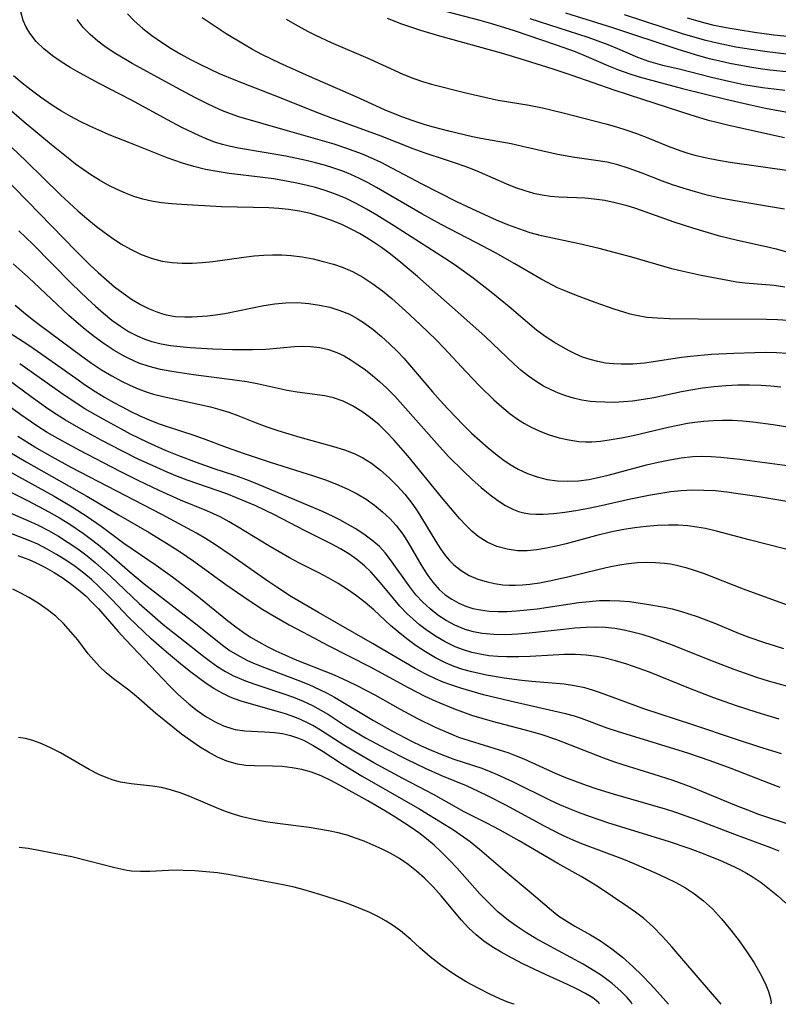
# Model space of a CAD drawing. Extents: x 1589302 to 1597504, y 2805615 to 2813817.
# Drawn here: x 1591990 to 1592113, y 2805615 to 2805775 of the extents above; entities that cross this region are included whole.
import ezdxf

# ---------------------------------------------------------------- set-up
doc = ezdxf.new("R2010")
doc.units = 0

msp = doc.modelspace()

# ---------------------------------------------------------------- linework, layer by layer
at = {"layer": 'WIL_023_Contours', "color": 0}
for points in [[(1592070.47, 2805615, 68), (1592070.47, 2805615, 68)], [(1592084.34, 2805615, 70), (1592084.34, 2805615, 70)], [(1592089.63, 2805615, 72), (1592089.63, 2805615, 72)], [(1592095.47, 2805615, 74), (1592095.47, 2805615, 74)], [(1592104.05, 2805615, 76), (1592104.05, 2805615, 76)], [(1592112.04, 2805615, 78), (1592112.04, 2805615, 78)]]:
    msp.add_polyline3d(points, dxfattribs=at)
at = {"layer": 'WIL_032_Contours', "color": 0}
for points in [[(1592114.91, 2805725.83, 110), (1592113.14, 2805725.95, 110), (1592111.35, 2805726, 110), (1592100.31, 2805726.05, 110), (1592095.6, 2805726.13, 110), (1592093.69, 2805726.2, 110), (1592091.99, 2805726.35, 110), (1592090.33, 2805726.63, 110), (1592089.3, 2805726.89, 110), (1592088.27, 2805727.19, 110), (1592086.71, 2805727.7, 110), (1592083.63, 2805728.77, 110), (1592080.61, 2805729.87, 110), (1592079.11, 2805730.47, 110), (1592077.53, 2805731.16, 110), (1592075.99, 2805731.92, 110), (1592074.87, 2805732.53, 110), (1592070.6, 2805735.05, 110), (1592067.47, 2805736.8, 110), (1592064.29, 2805738.49, 110), (1592058.67, 2805741.42, 110), (1592055.55, 2805743.11, 110), (1592048.18, 2805747.42, 110), (1592046.82, 2805748.16, 110), (1592045.44, 2805748.86, 110), (1592044.04, 2805749.5, 110), (1592042.72, 2805750.03, 110), (1592041.27, 2805750.54, 110), (1592039.79, 2805751, 110), (1592038.29, 2805751.4, 110), (1592036.78, 2805751.77, 110), (1592033.49, 2805752.45, 110), (1592025.83, 2805753.75, 110), (1592024.54, 2805754.02, 110), (1592023.24, 2805754.36, 110), (1592021.95, 2805754.77, 110), (1592020.73, 2805755.23, 110), (1592019.52, 2805755.75, 110), (1592016.66, 2805757.15, 110), (1592015.01, 2805758.01, 110), (1592008.4, 2805761.6, 110), (1592003.24, 2805764.27, 110), (1592000.09, 2805765.96, 110), (1591998.56, 2805766.84, 110), (1591997.09, 2805767.77, 110), (1591995.68, 2805768.75, 110), (1591994.29, 2805769.87, 110), (1591993.05, 2805771.08, 110), (1591992.01, 2805772.4, 110), (1591991.41, 2805773.41, 110), (1591990.96, 2805774.47, 110), (1591990.59, 2805775.85, 110)], [(1592007.83, 2805775.54, 114), (1592008.92, 2805774.43, 114), (1592010.32, 2805773.19, 114), (1592011.8, 2805772.04, 114), (1592013.34, 2805770.95, 114), (1592014.93, 2805769.94, 114), (1592016.49, 2805769.03, 114), (1592018.07, 2805768.17, 114), (1592019.67, 2805767.35, 114), (1592022.72, 2805765.89, 114), (1592025.34, 2805764.78, 114), (1592031.74, 2805762.32, 114), (1592038.88, 2805759.44, 114), (1592040.72, 2805758.73, 114), (1592048.88, 2805755.78, 114), (1592054.08, 2805753.7, 114), (1592055.85, 2805753.05, 114), (1592059.47, 2805751.9, 114), (1592061.28, 2805751.29, 114), (1592063.07, 2805750.63, 114), (1592064.84, 2805749.92, 114), (1592069.26, 2805748, 114), (1592070.73, 2805747.41, 114), (1592072.22, 2805746.89, 114), (1592073.62, 2805746.49, 114), (1592075.04, 2805746.19, 114), (1592076.37, 2805746.02, 114), (1592077.72, 2805745.91, 114), (1592081.98, 2805745.7, 114), (1592083.44, 2805745.57, 114), (1592085.16, 2805745.32, 114), (1592086.87, 2805744.97, 114), (1592088.57, 2805744.52, 114), (1592090.14, 2805744.03, 114), (1592096.34, 2805741.85, 114), (1592099.36, 2805740.88, 114), (1592103.55, 2805739.64, 114), (1592105.11, 2805739.22, 114), (1592106.66, 2805738.84, 114), (1592111.33, 2805737.86, 114), (1592112.96, 2805737.47, 114), (1592119.94, 2805735.48, 114)], [(1592057.27, 2805776.52, 122), (1592064.95, 2805774.51, 122), (1592066.83, 2805773.98, 122), (1592070.47, 2805772.84, 122), (1592077.29, 2805770.53, 122), (1592080.36, 2805769.43, 122), (1592082.17, 2805768.7, 122), (1592085.75, 2805767.13, 122), (1592087.4, 2805766.46, 122), (1592089.08, 2805765.85, 122), (1592090.76, 2805765.34, 122), (1592097.75, 2805763.47, 122), (1592101.25, 2805762.58, 122), (1592104.81, 2805761.71, 122), (1592108.32, 2805760.89, 122), (1592111.2, 2805760.27, 122), (1592115.03, 2805759.54, 122)], [(1592115.09, 2805766.11, 126), (1592111.92, 2805766.42, 126), (1592110.34, 2805766.63, 126), (1592108.7, 2805766.89, 126), (1592105.43, 2805767.5, 126), (1592103.81, 2805767.86, 126), (1592102.12, 2805768.28, 126), (1592100.43, 2805768.75, 126), (1592097.08, 2805769.78, 126), (1592086.48, 2805773.28, 126), (1592078.85, 2805775.67, 126)], [(1592114.61, 2805769.03, 128), (1592111.46, 2805769.38, 128), (1592108.9, 2805769.74, 128), (1592106.39, 2805770.16, 128), (1592103.36, 2805770.77, 128), (1592101.55, 2805771.22, 128), (1592097.94, 2805772.27, 128), (1592094.77, 2805773.28, 128), (1592088.39, 2805775.41, 128)], [(1592114.36, 2805731.25, 112), (1592112.6, 2805731.5, 112), (1592107.91, 2805731.9, 112), (1592106.53, 2805732.07, 112), (1592105.09, 2805732.3, 112), (1592100.78, 2805733.14, 112), (1592097.89, 2805733.76, 112), (1592096.04, 2805734.23, 112), (1592089.57, 2805736.1, 112), (1592084.28, 2805737.5, 112), (1592081.04, 2805738.27, 112), (1592074.93, 2805739.56, 112), (1592073.09, 2805740.07, 112), (1592071.26, 2805740.68, 112), (1592069.45, 2805741.37, 112), (1592067.64, 2805742.12, 112), (1592064.42, 2805743.55, 112), (1592061.23, 2805745.07, 112), (1592055.46, 2805747.99, 112), (1592048.94, 2805751.43, 112), (1592047.27, 2805752.22, 112), (1592045.94, 2805752.79, 112), (1592044.58, 2805753.31, 112), (1592043.21, 2805753.79, 112), (1592041.34, 2805754.4, 112), (1592033.76, 2805756.56, 112), (1592025.91, 2805758.86, 112), (1592024.51, 2805759.33, 112), (1592023.22, 2805759.84, 112), (1592021.94, 2805760.41, 112), (1592020.68, 2805761.01, 112), (1592018.76, 2805761.98, 112), (1592015.85, 2805763.53, 112), (1592008.61, 2805767.51, 112), (1592005.81, 2805769.17, 112), (1592004.39, 2805770.11, 112), (1592003.05, 2805771.11, 112), (1592001.79, 2805772.18, 112), (1592000.66, 2805773.35, 112), (1591999.69, 2805774.61, 112)], [(1592114.3, 2805743.86, 116), (1592111.36, 2805744.39, 116), (1592107.86, 2805744.97, 116), (1592105.07, 2805745.46, 116), (1592103.67, 2805745.74, 116), (1592101.77, 2805746.17, 116), (1592099.88, 2805746.67, 116), (1592098.01, 2805747.22, 116), (1592096.16, 2805747.83, 116), (1592094.51, 2805748.44, 116), (1592091.25, 2805749.71, 116), (1592088.96, 2805750.55, 116), (1592087.28, 2805751.07, 116), (1592085.58, 2805751.49, 116), (1592083.71, 2805751.8, 116), (1592079.93, 2805752.31, 116), (1592077.27, 2805752.8, 116), (1592071.84, 2805754.07, 116), (1592070.02, 2805754.46, 116), (1592065.1, 2805755.33, 116), (1592063.72, 2805755.61, 116), (1592059.89, 2805756.53, 116), (1592057.45, 2805757.16, 116), (1592056.09, 2805757.54, 116), (1592053.95, 2805758.25, 116), (1592052.45, 2805758.8, 116), (1592050.96, 2805759.38, 116), (1592049.47, 2805759.99, 116), (1592044.88, 2805762.1, 116), (1592037.32, 2805765.41, 116), (1592032.54, 2805767.56, 116), (1592031.07, 2805768.26, 116), (1592029.62, 2805768.98, 116), (1592028.12, 2805769.78, 116), (1592026.64, 2805770.63, 116), (1592023.85, 2805772.33, 116), (1592021.24, 2805774.02, 116), (1592019.95, 2805774.9, 116)], [(1592033.57, 2805774.7, 118), (1592034.96, 2805773.89, 118), (1592037.02, 2805772.75, 118), (1592038.28, 2805772.11, 118), (1592040.83, 2805770.91, 118), (1592047.15, 2805768.21, 118), (1592052.44, 2805765.77, 118), (1592054.23, 2805765.05, 118), (1592055.66, 2805764.57, 118), (1592057.11, 2805764.14, 118), (1592062.47, 2805762.78, 118), (1592066.46, 2805761.86, 118), (1592067.89, 2805761.58, 118), (1592072.91, 2805760.74, 118), (1592075.07, 2805760.29, 118), (1592078.43, 2805759.49, 118), (1592085.35, 2805757.74, 118), (1592087.07, 2805757.24, 118), (1592088.77, 2805756.68, 118), (1592090.47, 2805756.08, 118), (1592092.14, 2805755.44, 118), (1592095.45, 2805754.1, 118), (1592097.49, 2805753.35, 118), (1592098.63, 2805752.99, 118), (1592099.78, 2805752.66, 118), (1592101.66, 2805752.21, 118), (1592103.57, 2805751.83, 118), (1592105.49, 2805751.5, 118), (1592115.78, 2805750.02, 118)], [(1592049.94, 2805774.84, 120), (1592052.24, 2805773.94, 120), (1592055.3, 2805772.91, 120), (1592058.37, 2805772, 120), (1592068.37, 2805769.25, 120), (1592072.13, 2805768.11, 120), (1592076.73, 2805766.65, 120), (1592079.82, 2805765.62, 120), (1592086.63, 2805763.21, 120), (1592091.3, 2805761.74, 120), (1592099.09, 2805759.2, 120), (1592101.78, 2805758.38, 120), (1592103.52, 2805757.92, 120), (1592105.28, 2805757.5, 120), (1592114.27, 2805755.49, 120)], [(1592073.02, 2805774.8, 124), (1592082.44, 2805771.74, 124), (1592085.68, 2805770.56, 124), (1592087.22, 2805769.95, 124), (1592090.5, 2805768.53, 124), (1592092.26, 2805767.89, 124), (1592093.4, 2805767.55, 124), (1592094.53, 2805767.25, 124), (1592097.22, 2805766.62, 124), (1592102.47, 2805765.27, 124), (1592105.26, 2805764.62, 124), (1592107.72, 2805764.12, 124), (1592110.75, 2805763.61, 124), (1592112.54, 2805763.38, 124), (1592114.33, 2805763.2, 124)], [(1592115.81, 2805771.75, 130), (1592112.57, 2805772.11, 130), (1592109.41, 2805772.53, 130), (1592106.8, 2805772.93, 130), (1592104.85, 2805773.28, 130), (1592102.91, 2805773.68, 130), (1592101.46, 2805774.03, 130), (1592098.57, 2805774.84, 130)], [(1592114.76, 2805720.49, 108), (1592112.97, 2805720.6, 108), (1592111.17, 2805720.63, 108), (1592109.47, 2805720.62, 108), (1592106.08, 2805720.51, 108), (1592102.48, 2805720.32, 108), (1592099.08, 2805720.03, 108), (1592097.59, 2805719.85, 108), (1592093.09, 2805719.14, 108), (1592091.59, 2805718.94, 108), (1592089.71, 2805718.78, 108), (1592087.84, 2805718.75, 108), (1592086.57, 2805718.81, 108), (1592085.31, 2805718.95, 108), (1592084.07, 2805719.18, 108), (1592082.82, 2805719.5, 108), (1592081.59, 2805719.91, 108), (1592080.4, 2805720.41, 108), (1592079.4, 2805720.9, 108), (1592078.42, 2805721.44, 108), (1592077.02, 2805722.25, 108), (1592075.65, 2805723.14, 108), (1592074.12, 2805724.27, 108), (1592072.63, 2805725.49, 108), (1592069.67, 2805728.03, 108), (1592066.79, 2805730.41, 108), (1592063.83, 2805732.71, 108), (1592062.31, 2805733.82, 108), (1592060.78, 2805734.89, 108), (1592059.19, 2805735.94, 108), (1592051.13, 2805741.13, 108), (1592048.25, 2805742.92, 108), (1592046.57, 2805743.9, 108), (1592044.87, 2805744.82, 108), (1592043.14, 2805745.66, 108), (1592041.41, 2805746.38, 108), (1592039.88, 2805746.91, 108), (1592038.32, 2805747.38, 108), (1592036.75, 2805747.78, 108), (1592035.02, 2805748.16, 108), (1592033.28, 2805748.5, 108), (1592031.53, 2805748.79, 108), (1592029.77, 2805749.03, 108), (1592024.32, 2805749.67, 108), (1592022.4, 2805749.97, 108), (1592020.49, 2805750.34, 108), (1592018.6, 2805750.8, 108), (1592016.74, 2805751.34, 108), (1592014.27, 2805752.22, 108), (1592008.31, 2805754.56, 108), (1592004.88, 2805755.94, 108), (1592003.18, 2805756.67, 108), (1592001.73, 2805757.34, 108), (1592000.18, 2805758.1, 108), (1591998.67, 2805758.92, 108), (1591997.17, 2805759.79, 108), (1591995.71, 2805760.71, 108), (1591993.76, 2805762.05, 108), (1591992.25, 2805763.16, 108), (1591990.79, 2805764.32, 108), (1591989.38, 2805765.51, 108)], [(1591983.01, 2805759.65, 104), (1591991.41, 2805751.65, 104), (1591996.98, 2805746.23, 104), (1591999.8, 2805743.6, 104), (1592001.25, 2805742.35, 104), (1592002.83, 2805741.07, 104), (1592004.05, 2805740.15, 104), (1592005.28, 2805739.27, 104), (1592006.79, 2805738.28, 104), (1592008.34, 2805737.38, 104), (1592009.93, 2805736.6, 104), (1592011.67, 2805735.95, 104), (1592013.45, 2805735.48, 104), (1592015.06, 2805735.23, 104), (1592016.69, 2805735.13, 104), (1592018.34, 2805735.13, 104), (1592020.01, 2805735.23, 104), (1592021.67, 2805735.41, 104), (1592026.68, 2805736.12, 104), (1592028.35, 2805736.31, 104), (1592029.86, 2805736.43, 104), (1592031.36, 2805736.48, 104), (1592032.86, 2805736.46, 104), (1592034.35, 2805736.37, 104), (1592036.15, 2805736.14, 104), (1592037.92, 2805735.81, 104), (1592039.57, 2805735.43, 104), (1592041.2, 2805734.98, 104), (1592042.79, 2805734.44, 104), (1592044.32, 2805733.78, 104), (1592045.99, 2805732.86, 104), (1592047.59, 2805731.8, 104), (1592049.14, 2805730.63, 104), (1592050.65, 2805729.39, 104), (1592052.88, 2805727.42, 104), (1592055.29, 2805725.18, 104), (1592057.86, 2805722.68, 104), (1592059.12, 2805721.41, 104), (1592062.69, 2805717.54, 104), (1592064.9, 2805715.23, 104), (1592067.19, 2805713, 104), (1592068.48, 2805711.83, 104), (1592069.82, 2805710.73, 104), (1592071.2, 2805709.73, 104), (1592072.15, 2805709.15, 104), (1592073.12, 2805708.61, 104), (1592074.63, 2805707.91, 104), (1592076.18, 2805707.32, 104), (1592077.76, 2805706.84, 104), (1592079.36, 2805706.48, 104), (1592080.97, 2805706.24, 104), (1592082.03, 2805706.17, 104), (1592083.08, 2805706.17, 104), (1592084.49, 2805706.28, 104), (1592085.91, 2805706.48, 104), (1592087.87, 2805706.81, 104), (1592089.75, 2805707.2, 104), (1592095.46, 2805708.54, 104), (1592098.56, 2805709.18, 104), (1592099.74, 2805709.37, 104), (1592101.24, 2805709.54, 104), (1592102.74, 2805709.65, 104), (1592104.24, 2805709.69, 104), (1592105.88, 2805709.66, 104), (1592107.53, 2805709.56, 104), (1592109.17, 2805709.41, 104), (1592112.43, 2805709, 104), (1592115.47, 2805708.52, 104)], [(1592113.67, 2805715.04, 106), (1592112.1, 2805715.21, 106), (1592110.52, 2805715.32, 106), (1592108.63, 2805715.37, 106), (1592106.72, 2805715.34, 106), (1592104.81, 2805715.24, 106), (1592102.91, 2805715.08, 106), (1592101, 2805714.85, 106), (1592099.11, 2805714.56, 106), (1592097.61, 2805714.27, 106), (1592093.14, 2805713.33, 106), (1592091.42, 2805713.02, 106), (1592089.69, 2805712.77, 106), (1592088.18, 2805712.64, 106), (1592086.68, 2805712.57, 106), (1592085.18, 2805712.58, 106), (1592083.71, 2805712.65, 106), (1592082.84, 2805712.73, 106), (1592081.48, 2805712.94, 106), (1592080.13, 2805713.24, 106), (1592078.89, 2805713.61, 106), (1592077.67, 2805714.06, 106), (1592076.48, 2805714.58, 106), (1592075.26, 2805715.21, 106), (1592074.07, 2805715.93, 106), (1592072.84, 2805716.81, 106), (1592071.65, 2805717.76, 106), (1592070.49, 2805718.78, 106), (1592065.78, 2805723.22, 106), (1592062.34, 2805726.33, 106), (1592054.81, 2805732.96, 106), (1592051.79, 2805735.52, 106), (1592050.23, 2805736.73, 106), (1592048.98, 2805737.65, 106), (1592047.71, 2805738.52, 106), (1592046.52, 2805739.28, 106), (1592045.42, 2805739.93, 106), (1592044.31, 2805740.54, 106), (1592042.66, 2805741.35, 106), (1592040.97, 2805742.06, 106), (1592039.24, 2805742.67, 106), (1592037.5, 2805743.16, 106), (1592035.72, 2805743.54, 106), (1592033.93, 2805743.82, 106), (1592032.35, 2805743.99, 106), (1592030.76, 2805744.09, 106), (1592023.07, 2805744.29, 106), (1592016.57, 2805744.62, 106), (1592014.95, 2805744.75, 106), (1592013.34, 2805744.93, 106), (1592011.75, 2805745.2, 106), (1592010.31, 2805745.53, 106), (1592008.89, 2805745.96, 106), (1592007.5, 2805746.47, 106), (1592006.15, 2805747.05, 106), (1592004.7, 2805747.79, 106), (1592003.29, 2805748.59, 106), (1592001.91, 2805749.46, 106), (1592000.68, 2805750.29, 106), (1591999.43, 2805751.19, 106), (1591998.21, 2805752.14, 106), (1591995.52, 2805754.32, 106), (1591991.11, 2805758, 106), (1591988.22, 2805760.5, 106)], [(1591987.09, 2805749.78, 102), (1591991.64, 2805745.18, 102), (1591999.48, 2805737.12, 102), (1592001.81, 2805734.82, 102), (1592003.1, 2805733.6, 102), (1592004.42, 2805732.43, 102), (1592005.76, 2805731.3, 102), (1592007.13, 2805730.26, 102), (1592008.52, 2805729.31, 102), (1592009.95, 2805728.45, 102), (1592011.27, 2805727.79, 102), (1592012.6, 2805727.23, 102), (1592013.53, 2805726.92, 102), (1592014.12, 2805726.76, 102), (1592015.62, 2805726.5, 102), (1592017.15, 2805726.41, 102), (1592018.3, 2805726.44, 102), (1592020.83, 2805726.61, 102), (1592022.12, 2805726.76, 102), (1592023.62, 2805727, 102), (1592029.94, 2805728.26, 102), (1592031.73, 2805728.55, 102), (1592033.52, 2805728.73, 102), (1592035.38, 2805728.74, 102), (1592037.23, 2805728.6, 102), (1592038.93, 2805728.35, 102), (1592040.61, 2805727.98, 102), (1592042.25, 2805727.48, 102), (1592043.82, 2805726.84, 102), (1592045.07, 2805726.17, 102), (1592046.27, 2805725.41, 102), (1592047.66, 2805724.38, 102), (1592049.01, 2805723.25, 102), (1592050.32, 2805722.06, 102), (1592051.58, 2805720.81, 102), (1592052.59, 2805719.76, 102), (1592053.56, 2805718.67, 102), (1592057.25, 2805714.29, 102), (1592058.49, 2805712.86, 102), (1592059.73, 2805711.51, 102), (1592062.28, 2805708.88, 102), (1592063.59, 2805707.6, 102), (1592064.93, 2805706.37, 102), (1592066.29, 2805705.18, 102), (1592067.45, 2805704.22, 102), (1592068.64, 2805703.32, 102), (1592069.86, 2805702.5, 102), (1592071.12, 2805701.76, 102), (1592072.64, 2805701.05, 102), (1592074.22, 2805700.48, 102), (1592075.84, 2805700.07, 102), (1592077.49, 2805699.83, 102), (1592079.18, 2805699.77, 102), (1592080.89, 2805699.87, 102), (1592082.6, 2805700.09, 102), (1592084.31, 2805700.43, 102), (1592085.74, 2805700.78, 102), (1592091.95, 2805702.43, 102), (1592093.82, 2805702.88, 102), (1592095.69, 2805703.28, 102), (1592097.57, 2805703.59, 102), (1592099.46, 2805703.79, 102), (1592100.86, 2805703.84, 102), (1592102.42, 2805703.81, 102), (1592103.97, 2805703.71, 102), (1592107.08, 2805703.38, 102), (1592115.18, 2805702.26, 102)], [(1591990.22, 2805740.39, 100), (1591992.49, 2805738.21, 100), (1591998.79, 2805731.86, 100), (1592001.34, 2805729.37, 100), (1592002.64, 2805728.17, 100), (1592003.97, 2805727.01, 100), (1592005.33, 2805725.91, 100), (1592006.72, 2805724.9, 100), (1592008.03, 2805724.08, 100), (1592009.39, 2805723.36, 100), (1592010.63, 2805722.84, 100), (1592011.78, 2805722.45, 100), (1592013.28, 2805722.07, 100), (1592014.83, 2805721.8, 100), (1592016.4, 2805721.61, 100), (1592017.99, 2805721.47, 100), (1592021.67, 2805721.24, 100), (1592024.85, 2805721.14, 100), (1592028.1, 2805721.12, 100), (1592030.26, 2805721.2, 100), (1592034.92, 2805721.62, 100), (1592036.25, 2805721.67, 100), (1592037.57, 2805721.63, 100), (1592038.99, 2805721.45, 100), (1592040.39, 2805721.12, 100), (1592041.74, 2805720.65, 100), (1592042.93, 2805720.09, 100), (1592044.08, 2805719.42, 100), (1592045.21, 2805718.68, 100), (1592046.39, 2805717.83, 100), (1592047.55, 2805716.92, 100), (1592048.69, 2805715.95, 100), (1592049.79, 2805714.93, 100), (1592051.15, 2805713.57, 100), (1592052.46, 2805712.14, 100), (1592057.95, 2805705.88, 100), (1592059.88, 2805703.81, 100), (1592062.26, 2805701.4, 100), (1592063.68, 2805700.05, 100), (1592065.12, 2805698.76, 100), (1592066.58, 2805697.56, 100), (1592067.83, 2805696.64, 100), (1592069.11, 2805695.83, 100), (1592070.36, 2805695.2, 100), (1592071.19, 2805694.9, 100), (1592072.05, 2805694.67, 100), (1592073.01, 2805694.52, 100), (1592074, 2805694.44, 100), (1592075.18, 2805694.44, 100), (1592076.92, 2805694.55, 100), (1592078.69, 2805694.75, 100), (1592080.48, 2805695.03, 100), (1592082.29, 2805695.36, 100), (1592084.1, 2805695.73, 100), (1592089.32, 2805696.91, 100), (1592092.58, 2805697.57, 100), (1592094.23, 2805697.87, 100), (1592095.88, 2805698.12, 100), (1592097.53, 2805698.29, 100), (1592099.37, 2805698.38, 100), (1592101.21, 2805698.36, 100), (1592103.05, 2805698.26, 100), (1592104.93, 2805698.07, 100), (1592106.8, 2805697.82, 100), (1592110.2, 2805697.3, 100), (1592116.26, 2805696.28, 100)], [(1592120.01, 2805687.39, 98), (1592108.57, 2805690.28, 98), (1592103.25, 2805691.7, 98), (1592101.49, 2805692.11, 98), (1592100.06, 2805692.36, 98), (1592098.62, 2805692.54, 98), (1592097.07, 2805692.65, 98), (1592095.52, 2805692.68, 98), (1592093.7, 2805692.61, 98), (1592091.88, 2805692.46, 98), (1592090.06, 2805692.24, 98), (1592088.25, 2805691.95, 98), (1592086.29, 2805691.56, 98), (1592083.67, 2805690.94, 98), (1592078.93, 2805689.66, 98), (1592077.32, 2805689.26, 98), (1592075.73, 2805688.92, 98), (1592074.15, 2805688.66, 98), (1592072.59, 2805688.51, 98), (1592071.05, 2805688.52, 98), (1592069.34, 2805688.76, 98), (1592067.69, 2805689.23, 98), (1592066.13, 2805689.92, 98), (1592064.68, 2805690.82, 98), (1592063.63, 2805691.68, 98), (1592062.65, 2805692.65, 98), (1592061.71, 2805693.69, 98), (1592060.78, 2805694.77, 98), (1592058.74, 2805697.2, 98), (1592053.29, 2805703.9, 98), (1592051.01, 2805706.51, 98), (1592049.82, 2805707.75, 98), (1592048.6, 2805708.92, 98), (1592047.22, 2805710.06, 98), (1592045.8, 2805711.1, 98), (1592044.32, 2805712, 98), (1592042.8, 2805712.75, 98), (1592041.24, 2805713.3, 98), (1592039.84, 2805713.62, 98), (1592035.35, 2805714.24, 98), (1592033.72, 2805714.52, 98), (1592028.83, 2805715.57, 98), (1592027.16, 2805715.88, 98), (1592025.64, 2805716.12, 98), (1592018.54, 2805717.04, 98), (1592015.01, 2805717.56, 98), (1592013.17, 2805717.9, 98), (1592011.38, 2805718.36, 98), (1592009.69, 2805718.95, 98), (1592008.05, 2805719.68, 98), (1592007.31, 2805720.05, 98), (1592005.67, 2805720.99, 98), (1592004.08, 2805722.04, 98), (1592002.52, 2805723.17, 98), (1592001, 2805724.36, 98), (1591999.52, 2805725.6, 98), (1591998.32, 2805726.66, 98), (1591991.73, 2805732.87, 98), (1591989.32, 2805735.03, 98)], [(1591989.63, 2805728.34, 96), (1591991, 2805727.18, 96), (1591992.4, 2805726.05, 96), (1591993.51, 2805725.21, 96), (1592000.45, 2805720.06, 96), (1592002.04, 2805718.94, 96), (1592003.65, 2805717.86, 96), (1592005.3, 2805716.85, 96), (1592006.87, 2805716, 96), (1592008.23, 2805715.34, 96), (1592009.6, 2805714.75, 96), (1592011.01, 2805714.23, 96), (1592012.07, 2805713.91, 96), (1592013.61, 2805713.5, 96), (1592021.31, 2805711.82, 96), (1592022.79, 2805711.43, 96), (1592024.25, 2805710.99, 96), (1592025.73, 2805710.45, 96), (1592028.71, 2805709.23, 96), (1592030.43, 2805708.6, 96), (1592032.2, 2805708.01, 96), (1592035.79, 2805706.95, 96), (1592041.24, 2805705.44, 96), (1592042.99, 2805704.89, 96), (1592044.56, 2805704.3, 96), (1592046, 2805703.58, 96), (1592047.38, 2805702.71, 96), (1592048.84, 2805701.57, 96), (1592050.23, 2805700.32, 96), (1592051.53, 2805699.03, 96), (1592052.76, 2805697.68, 96), (1592053.91, 2805696.24, 96), (1592054.57, 2805695.33, 96), (1592055.18, 2805694.39, 96), (1592057.8, 2805690, 96), (1592058.55, 2805688.83, 96), (1592059.35, 2805687.72, 96), (1592060, 2805686.94, 96), (1592060.71, 2805686.22, 96), (1592061.9, 2805685.29, 96), (1592063.21, 2805684.53, 96), (1592064.62, 2805683.92, 96), (1592065.93, 2805683.51, 96), (1592067.29, 2805683.21, 96), (1592068.68, 2805683.02, 96), (1592069.69, 2805682.96, 96), (1592070.71, 2805682.96, 96), (1592071.86, 2805683.01, 96), (1592073.02, 2805683.12, 96), (1592074.61, 2805683.34, 96), (1592076.2, 2805683.63, 96), (1592079.4, 2805684.33, 96), (1592084.24, 2805685.55, 96), (1592085.9, 2805685.93, 96), (1592087.57, 2805686.25, 96), (1592089.01, 2805686.46, 96), (1592090.46, 2805686.59, 96), (1592091.9, 2805686.65, 96), (1592093.38, 2805686.63, 96), (1592094.85, 2805686.51, 96), (1592095.83, 2805686.38, 96), (1592096.79, 2805686.19, 96), (1592098.31, 2805685.81, 96), (1592099.81, 2805685.34, 96), (1592101.3, 2805684.81, 96), (1592107.59, 2805682.36, 96), (1592112.2, 2805680.67, 96), (1592116.84, 2805679.02, 96)], [(1591986.96, 2805724.98, 94), (1591991.71, 2805721.94, 94), (1591993.28, 2805720.89, 94), (1591999.49, 2805716.47, 94), (1592001.06, 2805715.38, 94), (1592002.72, 2805714.3, 94), (1592004.13, 2805713.43, 94), (1592005.54, 2805712.61, 94), (1592006.97, 2805711.84, 94), (1592008.41, 2805711.1, 94), (1592009.87, 2805710.4, 94), (1592011.35, 2805709.76, 94), (1592012.84, 2805709.17, 94), (1592014.27, 2805708.67, 94), (1592018.59, 2805707.26, 94), (1592020.12, 2805706.72, 94), (1592023.85, 2805705.31, 94), (1592026.77, 2805704.26, 94), (1592030.8, 2805702.92, 94), (1592038.12, 2805700.61, 94), (1592039.92, 2805699.99, 94), (1592041.69, 2805699.32, 94), (1592043.41, 2805698.57, 94), (1592045.07, 2805697.73, 94), (1592046.51, 2805696.86, 94), (1592047.88, 2805695.9, 94), (1592049.16, 2805694.85, 94), (1592050.37, 2805693.72, 94), (1592051.39, 2805692.61, 94), (1592052.44, 2805691.22, 94), (1592053.39, 2805689.73, 94), (1592055.16, 2805686.67, 94), (1592055.83, 2805685.56, 94), (1592056.53, 2805684.48, 94), (1592057.29, 2805683.45, 94), (1592058.36, 2805682.25, 94), (1592059.33, 2805681.39, 94), (1592060.39, 2805680.65, 94), (1592061.52, 2805680.02, 94), (1592062.64, 2805679.55, 94), (1592063.82, 2805679.18, 94), (1592065.03, 2805678.92, 94), (1592066.45, 2805678.74, 94), (1592067.9, 2805678.67, 94), (1592069.37, 2805678.68, 94), (1592070.86, 2805678.77, 94), (1592072.53, 2805678.92, 94), (1592074.21, 2805679.12, 94), (1592080.97, 2805680.11, 94), (1592082.65, 2805680.31, 94), (1592084.34, 2805680.44, 94), (1592086.01, 2805680.48, 94), (1592087.6, 2805680.42, 94), (1592089.17, 2805680.27, 94), (1592092.31, 2805679.83, 94), (1592094.85, 2805679.38, 94), (1592096.11, 2805679.09, 94), (1592097.46, 2805678.73, 94), (1592100.12, 2805677.86, 94), (1592103.09, 2805676.73, 94), (1592106.96, 2805675.12, 94), (1592108.51, 2805674.52, 94), (1592111.04, 2805673.63, 94), (1592112.59, 2805673.15, 94), (1592114.15, 2805672.7, 94)], [(1592114.85, 2805666.54, 92), (1592113.27, 2805666.93, 92), (1592111.69, 2805667.38, 92), (1592109.83, 2805667.96, 92), (1592106.14, 2805669.26, 92), (1592102.6, 2805670.63, 92), (1592095.96, 2805673.27, 92), (1592092.92, 2805674.38, 92), (1592091.38, 2805674.87, 92), (1592089.86, 2805675.29, 92), (1592088.32, 2805675.64, 92), (1592086.78, 2805675.91, 92), (1592085.22, 2805676.07, 92), (1592083.69, 2805676.12, 92), (1592082.16, 2805676.08, 92), (1592080.32, 2805675.95, 92), (1592078.47, 2805675.77, 92), (1592072.91, 2805675.14, 92), (1592071.06, 2805674.98, 92), (1592069.13, 2805674.89, 92), (1592067.21, 2805674.92, 92), (1592065.33, 2805675.09, 92), (1592063.92, 2805675.35, 92), (1592062.57, 2805675.75, 92), (1592060.89, 2805676.45, 92), (1592059.48, 2805677.22, 92), (1592058.14, 2805678.1, 92), (1592056.86, 2805679.09, 92), (1592055.67, 2805680.19, 92), (1592054.58, 2805681.39, 92), (1592053.57, 2805682.67, 92), (1592050.45, 2805687.07, 92), (1592049.6, 2805688.16, 92), (1592048.67, 2805689.18, 92), (1592047.45, 2805690.26, 92), (1592046.12, 2805691.23, 92), (1592044.72, 2805692.13, 92), (1592042.23, 2805693.52, 92), (1592041.19, 2805694.05, 92), (1592039.43, 2805694.87, 92), (1592028.8, 2805699.37, 92), (1592027.03, 2805700.07, 92), (1592025.24, 2805700.72, 92), (1592021.91, 2805701.81, 92), (1592019.03, 2805702.8, 92), (1592016.16, 2805703.88, 92), (1592013.99, 2805704.78, 92), (1592011.16, 2805706.06, 92), (1592008.36, 2805707.44, 92), (1592006.86, 2805708.22, 92), (1592003.88, 2805709.84, 92), (1592000.96, 2805711.54, 92), (1591999.53, 2805712.43, 92), (1591997.03, 2805714.12, 92), (1591990.38, 2805718.84, 92)], [(1592113.42, 2805661.24, 90), (1592109.87, 2805662.28, 90), (1592106.34, 2805663.44, 90), (1592102.84, 2805664.68, 90), (1592099.04, 2805666.14, 90), (1592092.4, 2805668.82, 90), (1592090.59, 2805669.5, 90), (1592088.74, 2805670.14, 90), (1592086.89, 2805670.7, 90), (1592085.04, 2805671.17, 90), (1592083.86, 2805671.4, 90), (1592082.15, 2805671.6, 90), (1592080.41, 2805671.69, 90), (1592078.65, 2805671.68, 90), (1592076.81, 2805671.6, 90), (1592073.1, 2805671.38, 90), (1592071.25, 2805671.31, 90), (1592069.27, 2805671.3, 90), (1592067.82, 2805671.37, 90), (1592066.39, 2805671.51, 90), (1592064.98, 2805671.74, 90), (1592063.61, 2805672.05, 90), (1592062.27, 2805672.45, 90), (1592060.96, 2805672.95, 90), (1592059.33, 2805673.74, 90), (1592057.75, 2805674.66, 90), (1592056.25, 2805675.7, 90), (1592055.16, 2805676.53, 90), (1592054.12, 2805677.41, 90), (1592053.12, 2805678.35, 90), (1592051.99, 2805679.54, 90), (1592050.92, 2805680.78, 90), (1592048.84, 2805683.3, 90), (1592047.25, 2805685.1, 90), (1592046.25, 2805686.08, 90), (1592045.02, 2805687.09, 90), (1592043.72, 2805688, 90), (1592042.36, 2805688.84, 90), (1592040.97, 2805689.61, 90), (1592036.54, 2805691.82, 90), (1592031.67, 2805694.34, 90), (1592028.63, 2805695.78, 90), (1592025.53, 2805697.12, 90), (1592023.96, 2805697.73, 90), (1592017.53, 2805699.98, 90), (1592015.95, 2805700.57, 90), (1592014.25, 2805701.26, 90), (1592012.58, 2805701.99, 90), (1592009.57, 2805703.39, 90), (1592006.92, 2805704.7, 90), (1592003.7, 2805706.37, 90), (1592000.72, 2805707.99, 90), (1591997.78, 2805709.68, 90), (1591996.35, 2805710.58, 90), (1591994.95, 2805711.51, 90), (1591992.22, 2805713.46, 90), (1591987.25, 2805717.16, 90)], [(1592113.78, 2805655.62, 88), (1592110.13, 2805656.73, 88), (1592106.5, 2805657.91, 88), (1592099.43, 2805660.3, 88), (1592091.49, 2805662.92, 88), (1592088.57, 2805663.97, 88), (1592084.46, 2805665.5, 88), (1592083.21, 2805665.93, 88), (1592081.95, 2805666.3, 88), (1592080.29, 2805666.64, 88), (1592078.58, 2805666.88, 88), (1592073.35, 2805667.32, 88), (1592071.76, 2805667.48, 88), (1592068.87, 2805667.87, 88), (1592066.02, 2805668.34, 88), (1592063.62, 2805668.88, 88), (1592062.18, 2805669.29, 88), (1592060.76, 2805669.78, 88), (1592059.37, 2805670.35, 88), (1592057.73, 2805671.18, 88), (1592056.15, 2805672.11, 88), (1592054.61, 2805673.13, 88), (1592053.12, 2805674.22, 88), (1592051.68, 2805675.36, 88), (1592050.46, 2805676.4, 88), (1592047.74, 2805678.92, 88), (1592046.36, 2805680.13, 88), (1592044.95, 2805681.22, 88), (1592043.49, 2805682.24, 88), (1592041.98, 2805683.19, 88), (1592040.45, 2805684.09, 88), (1592038.86, 2805684.95, 88), (1592035.73, 2805686.5, 88), (1592034.07, 2805687.38, 88), (1592032.41, 2805688.32, 88), (1592030.76, 2805689.32, 88), (1592025.79, 2805692.36, 88), (1592024.33, 2805693.2, 88), (1592022.84, 2805693.99, 88), (1592020.72, 2805694.97, 88), (1592016.46, 2805696.73, 88), (1592013, 2805698.27, 88), (1592009.56, 2805699.93, 88), (1592006.66, 2805701.37, 88), (1592000.03, 2805704.8, 88), (1591996.55, 2805706.7, 88), (1591994.84, 2805707.69, 88), (1591993.17, 2805708.74, 88), (1591990.54, 2805710.55, 88), (1591987.97, 2805712.46, 88)], [(1592113.59, 2805650.15, 86), (1592112.03, 2805650.72, 86), (1592105.64, 2805653.2, 86), (1592102.23, 2805654.45, 86), (1592098.8, 2805655.64, 86), (1592097.07, 2805656.21, 86), (1592087.38, 2805659.16, 86), (1592085.57, 2805659.78, 86), (1592081.42, 2805661.32, 86), (1592080.27, 2805661.69, 86), (1592078.8, 2805662.1, 86), (1592069.82, 2805664.11, 86), (1592065.52, 2805665.18, 86), (1592061.87, 2805666.24, 86), (1592060.25, 2805666.77, 86), (1592058.98, 2805667.24, 86), (1592057.73, 2805667.76, 86), (1592056.06, 2805668.56, 86), (1592054.43, 2805669.43, 86), (1592047.54, 2805673.5, 86), (1592038.79, 2805678.49, 86), (1592034.42, 2805681.06, 86), (1592032.02, 2805682.59, 86), (1592030.56, 2805683.58, 86), (1592024.8, 2805687.66, 86), (1592021.94, 2805689.61, 86), (1592020.51, 2805690.53, 86), (1592019.05, 2805691.39, 86), (1592013.42, 2805694.38, 86), (1591998.7, 2805702.03, 86), (1591995.69, 2805703.67, 86), (1591992.81, 2805705.32, 86), (1591990.07, 2805707.05, 86)], [(1591988.5, 2805704.65, 84), (1591991.41, 2805702.94, 84), (1592001.26, 2805697.39, 84), (1592006.4, 2805694.32, 84), (1592011.35, 2805691.45, 84), (1592014.62, 2805689.49, 84), (1592016.22, 2805688.46, 84), (1592018.59, 2805686.83, 84), (1592023.8, 2805683.06, 84), (1592026.68, 2805681.04, 84), (1592029.52, 2805679.18, 84), (1592030.97, 2805678.29, 84), (1592034.06, 2805676.51, 84), (1592037.2, 2805674.81, 84), (1592040.24, 2805673.22, 84), (1592047.14, 2805669.69, 84), (1592053.32, 2805666.33, 84), (1592056, 2805664.96, 84), (1592057.82, 2805664.13, 84), (1592060.66, 2805662.94, 84), (1592062.1, 2805662.39, 84), (1592063.56, 2805661.88, 84), (1592065.25, 2805661.36, 84), (1592066.95, 2805660.89, 84), (1592072.07, 2805659.56, 84), (1592074.8, 2805658.78, 84), (1592077.36, 2805657.91, 84), (1592084.95, 2805654.95, 84), (1592086.6, 2805654.37, 84), (1592088.26, 2805653.83, 84), (1592093.14, 2805652.33, 84), (1592096.18, 2805651.35, 84), (1592099.3, 2805650.18, 84), (1592106.47, 2805647.22, 84), (1592108.27, 2805646.5, 84), (1592110.07, 2805645.83, 84), (1592115.78, 2805643.94, 84)], [(1591986.99, 2805702.28, 82), (1591995.99, 2805697.34, 82), (1591998.89, 2805695.64, 82), (1592001.33, 2805694.07, 82), (1592003.58, 2805692.49, 82), (1592007.25, 2805689.76, 82), (1592012.48, 2805686.17, 82), (1592015.13, 2805684.29, 82), (1592019.06, 2805681.24, 82), (1592024.04, 2805677.22, 82), (1592025.39, 2805676.16, 82), (1592026.56, 2805675.32, 82), (1592027.76, 2805674.53, 82), (1592029.11, 2805673.73, 82), (1592030.48, 2805672.98, 82), (1592031.89, 2805672.28, 82), (1592033.32, 2805671.62, 82), (1592035.03, 2805670.89, 82), (1592041.34, 2805668.38, 82), (1592043.55, 2805667.4, 82), (1592045.02, 2805666.69, 82), (1592047.93, 2805665.15, 82), (1592052.03, 2805662.86, 82), (1592054.83, 2805661.34, 82), (1592057.68, 2805659.92, 82), (1592060.22, 2805658.82, 82), (1592061.5, 2805658.32, 82), (1592063.2, 2805657.74, 82), (1592068.04, 2805656.26, 82), (1592069.46, 2805655.8, 82), (1592070.84, 2805655.29, 82), (1592072.08, 2805654.78, 82), (1592077.13, 2805652.47, 82), (1592078.79, 2805651.79, 82), (1592082.16, 2805650.53, 82), (1592083.88, 2805649.95, 82), (1592086.53, 2805649.12, 82), (1592094.93, 2805646.69, 82), (1592096.63, 2805646.15, 82), (1592100, 2805644.98, 82), (1592106.21, 2805642.59, 82), (1592112.01, 2805640.44, 82), (1592113.38, 2805639.87, 82)], [(1591984.86, 2805700.08, 80), (1591991.63, 2805696.69, 80), (1591995.11, 2805694.84, 80), (1591996.82, 2805693.86, 80), (1591998.49, 2805692.83, 80), (1592000.72, 2805691.32, 80), (1592001.81, 2805690.51, 80), (1592003.13, 2805689.47, 80), (1592004.43, 2805688.38, 80), (1592008.27, 2805685.06, 80), (1592010.56, 2805683.17, 80), (1592013.69, 2805680.71, 80), (1592019.39, 2805676.3, 80), (1592023.23, 2805673.23, 80), (1592024.49, 2805672.32, 80), (1592026.08, 2805671.35, 80), (1592027.16, 2805670.79, 80), (1592028.28, 2805670.29, 80), (1592030.03, 2805669.57, 80), (1592035.43, 2805667.54, 80), (1592037.22, 2805666.82, 80), (1592038.98, 2805666.04, 80), (1592040.21, 2805665.43, 80), (1592041.41, 2805664.78, 80), (1592047.71, 2805661.02, 80), (1592050.77, 2805659.29, 80), (1592053.88, 2805657.68, 80), (1592055.45, 2805656.92, 80), (1592057.03, 2805656.21, 80), (1592058.63, 2805655.54, 80), (1592060.74, 2805654.75, 80), (1592065.25, 2805653.25, 80), (1592066.73, 2805652.69, 80), (1592067.76, 2805652.26, 80), (1592070.22, 2805651.11, 80), (1592076.23, 2805648.14, 80), (1592077.82, 2805647.4, 80), (1592079.41, 2805646.72, 80), (1592081.01, 2805646.09, 80), (1592082.63, 2805645.49, 80), (1592085.77, 2805644.43, 80), (1592095.43, 2805641.46, 80), (1592098.95, 2805640.26, 80), (1592100.69, 2805639.62, 80), (1592103.81, 2805638.36, 80), (1592106.19, 2805637.29, 80), (1592107.18, 2805636.79, 80), (1592108.13, 2805636.27, 80), (1592109.06, 2805635.72, 80), (1592110.49, 2805634.74, 80), (1592111.87, 2805633.68, 80), (1592113.2, 2805632.56, 80), (1592114.49, 2805631.38, 80)], [(1591987.68, 2805695.17, 78), (1591991.69, 2805693.43, 78), (1591993.37, 2805692.64, 78), (1591995.04, 2805691.78, 78), (1591996.67, 2805690.86, 78), (1591998.26, 2805689.87, 78), (1591999.81, 2805688.82, 78), (1592001.31, 2805687.7, 78), (1592002.61, 2805686.63, 78), (1592005.12, 2805684.39, 78), (1592009.76, 2805679.97, 78), (1592011.02, 2805678.82, 78), (1592013.65, 2805676.57, 78), (1592016.37, 2805674.38, 78), (1592020.19, 2805671.38, 78), (1592021.3, 2805670.55, 78), (1592022.5, 2805669.71, 78), (1592023.74, 2805668.94, 78), (1592025.02, 2805668.26, 78), (1592026.99, 2805667.42, 78), (1592028.5, 2805666.88, 78), (1592033.17, 2805665.35, 78), (1592034.75, 2805664.77, 78), (1592036.3, 2805664.14, 78), (1592037.81, 2805663.44, 78), (1592039.19, 2805662.69, 78), (1592040.39, 2805661.96, 78), (1592043.19, 2805660.15, 78), (1592044.79, 2805659.17, 78), (1592046.42, 2805658.22, 78), (1592049.74, 2805656.39, 78), (1592053.14, 2805654.66, 78), (1592056.1, 2805653.26, 78), (1592058.74, 2805652.11, 78), (1592062.72, 2805650.45, 78), (1592064.64, 2805649.57, 78), (1592066.14, 2805648.85, 78), (1592069.1, 2805647.33, 78), (1592075.34, 2805643.94, 78), (1592076.94, 2805643.11, 78), (1592078.56, 2805642.32, 78), (1592079.99, 2805641.68, 78), (1592081.42, 2805641.08, 78), (1592088.2, 2805638.5, 78), (1592089.87, 2805637.83, 78), (1592093.5, 2805636.26, 78), (1592095.12, 2805635.51, 78), (1592096.7, 2805634.73, 78), (1592098.24, 2805633.87, 78), (1592099.71, 2805632.92, 78), (1592101.19, 2805631.76, 78), (1592102.6, 2805630.46, 78), (1592104.08, 2805628.86, 78), (1592105.61, 2805627.01, 78), (1592106.93, 2805625.27, 78), (1592108.2, 2805623.48, 78), (1592109.37, 2805621.7, 78), (1592110.37, 2805620, 78), (1592111.16, 2805618.43, 78), (1592111.72, 2805617.06, 78), (1592112.03, 2805615.93, 78), (1592112.11, 2805615.26, 78), (1592112.04, 2805615, 78)], [(1592104.05, 2805615, 76), (1592102.62, 2805616.62, 76), (1592097.66, 2805622.45, 76), (1592096.09, 2805624.25, 76), (1592094.5, 2805625.99, 76), (1592092.94, 2805627.59, 76), (1592091.43, 2805628.95, 76), (1592090.17, 2805629.91, 76), (1592088.9, 2805630.8, 76), (1592083.93, 2805634.14, 76), (1592082.68, 2805634.92, 76), (1592081.36, 2805635.69, 76), (1592077.54, 2805637.85, 76), (1592071.3, 2805641.51, 76), (1592068.21, 2805643.25, 76), (1592065.97, 2805644.42, 76), (1592062.4, 2805646.19, 76), (1592057.45, 2805648.99, 76), (1592052.44, 2805651.61, 76), (1592047.78, 2805654.13, 76), (1592044.52, 2805656.02, 76), (1592042.92, 2805657.01, 76), (1592039.1, 2805659.46, 76), (1592037.86, 2805660.19, 76), (1592037.14, 2805660.58, 76), (1592035.86, 2805661.18, 76), (1592034.96, 2805661.55, 76), (1592033.47, 2805662.07, 76), (1592031.96, 2805662.53, 76), (1592027.58, 2805663.75, 76), (1592026.27, 2805664.15, 76), (1592025.16, 2805664.53, 76), (1592024.47, 2805664.81, 76), (1592023.27, 2805665.38, 76), (1592021.85, 2805666.19, 76), (1592020.59, 2805667.02, 76), (1592019.34, 2805667.91, 76), (1592018.12, 2805668.84, 76), (1592016.44, 2805670.17, 76), (1592014.17, 2805672.06, 76), (1592011.68, 2805674.26, 76), (1592009.26, 2805676.55, 76), (1592008.09, 2805677.72, 76), (1592005.39, 2805680.56, 76), (1592003.15, 2805682.79, 76), (1592001.99, 2805683.85, 76), (1592000.79, 2805684.86, 76), (1591999.36, 2805685.95, 76), (1591997.88, 2805686.97, 76), (1591996.37, 2805687.92, 76), (1591994.81, 2805688.8, 76), (1591993.3, 2805689.56, 76), (1591991.76, 2805690.24, 76), (1591987.95, 2805691.71, 76)], [(1591990.06, 2805687.74, 74), (1591991.84, 2805687.09, 74), (1591992.92, 2805686.62, 74), (1591994.47, 2805685.86, 74), (1591995.97, 2805685.01, 74), (1591997.44, 2805684.08, 74), (1591998.85, 2805683.06, 74), (1592000.2, 2805681.97, 74), (1592001.14, 2805681.13, 74), (1592002.04, 2805680.25, 74), (1592003.15, 2805679.08, 74), (1592006.35, 2805675.44, 74), (1592007.58, 2805674.1, 74), (1592013.58, 2805667.73, 74), (1592014.72, 2805666.55, 74), (1592016, 2805665.28, 74), (1592016.9, 2805664.44, 74), (1592017.82, 2805663.65, 74), (1592019.16, 2805662.6, 74), (1592020.54, 2805661.64, 74), (1592021.96, 2805660.82, 74), (1592023.41, 2805660.14, 74), (1592024.9, 2805659.65, 74), (1592025.31, 2805659.56, 74), (1592026.87, 2805659.34, 74), (1592030.05, 2805659.19, 74), (1592031.65, 2805659.07, 74), (1592032.97, 2805658.87, 74), (1592034.26, 2805658.57, 74), (1592035.53, 2805658.14, 74), (1592036.35, 2805657.79, 74), (1592037.95, 2805656.95, 74), (1592039.53, 2805655.99, 74), (1592042.68, 2805653.92, 74), (1592045.86, 2805651.97, 74), (1592055.2, 2805646.65, 74), (1592059.27, 2805644.15, 74), (1592060.66, 2805643.26, 74), (1592062.26, 2805642.17, 74), (1592063.36, 2805641.37, 74), (1592064.85, 2805640.17, 74), (1592069.06, 2805636.56, 74), (1592072.94, 2805633.34, 74), (1592076.53, 2805630.24, 74), (1592077.75, 2805629.31, 74), (1592079.01, 2805628.46, 74), (1592080.32, 2805627.66, 74), (1592082.85, 2805626.27, 74), (1592084.48, 2805625.29, 74), (1592086.33, 2805624.01, 74), (1592088.06, 2805622.62, 74), (1592089.71, 2805621.14, 74), (1592091.22, 2805619.66, 74), (1592092.57, 2805618.25, 74), (1592093.72, 2805617, 74), (1592095.47, 2805615, 74)], [(1592089.63, 2805615, 72), (1592089.44, 2805615.34, 72), (1592088.8, 2805616.08, 72), (1592087.76, 2805617.12, 72), (1592086.36, 2805618.35, 72), (1592084.66, 2805619.66, 72), (1592083.64, 2805620.34, 72), (1592081.68, 2805621.52, 72), (1592075.67, 2805624.75, 72), (1592074.01, 2805625.69, 72), (1592072.5, 2805626.61, 72), (1592071.03, 2805627.57, 72), (1592069.6, 2805628.6, 72), (1592068.72, 2805629.28, 72), (1592067.87, 2805630, 72), (1592067.03, 2805630.78, 72), (1592066.21, 2805631.59, 72), (1592064.95, 2805632.93, 72), (1592061.25, 2805637.07, 72), (1592059.98, 2805638.42, 72), (1592058.67, 2805639.73, 72), (1592057.51, 2805640.79, 72), (1592056.3, 2805641.81, 72), (1592055.06, 2805642.77, 72), (1592053.65, 2805643.77, 72), (1592051.05, 2805645.45, 72), (1592049.63, 2805646.31, 72), (1592046.76, 2805647.98, 72), (1592042.3, 2805650.45, 72), (1592040.77, 2805651.27, 72), (1592039.23, 2805652.01, 72), (1592037.66, 2805652.63, 72), (1592036.11, 2805653.06, 72), (1592034.52, 2805653.35, 72), (1592032.92, 2805653.53, 72), (1592031.32, 2805653.62, 72), (1592028.45, 2805653.65, 72), (1592027.04, 2805653.73, 72), (1592025.66, 2805653.92, 72), (1592023.96, 2805654.41, 72), (1592022.45, 2805655.06, 72), (1592020.95, 2805655.86, 72), (1592019.49, 2805656.76, 72), (1592018.03, 2805657.76, 72), (1592016.6, 2805658.81, 72), (1592015.19, 2805659.91, 72), (1592012.41, 2805662.19, 72), (1592009.31, 2805664.87, 72), (1592008.06, 2805665.9, 72), (1592005.6, 2805667.77, 72), (1592004.41, 2805668.73, 72), (1592003.3, 2805669.74, 72), (1592002.37, 2805670.76, 72), (1592001.49, 2805671.83, 72), (1591999.78, 2805674.06, 72), (1591998.67, 2805675.4, 72), (1591997.49, 2805676.7, 72), (1591996.22, 2805677.9, 72), (1591994.84, 2805679.01, 72), (1591993.37, 2805680.02, 72), (1591991.84, 2805680.95, 72), (1591990.57, 2805681.65, 72), (1591989.29, 2805682.3, 72)], [(1592084.34, 2805615, 70), (1592084.23, 2805615.23, 70), (1592083.78, 2805615.63, 70), (1592083.22, 2805616.04, 70), (1592082.03, 2805616.77, 70), (1592080.7, 2805617.46, 70), (1592079.16, 2805618.19, 70), (1592075.66, 2805619.77, 70), (1592071.89, 2805621.58, 70), (1592070.04, 2805622.52, 70), (1592068.37, 2805623.44, 70), (1592066.93, 2805624.31, 70), (1592065.59, 2805625.23, 70), (1592064.33, 2805626.25, 70), (1592063.11, 2805627.41, 70), (1592061.97, 2805628.66, 70), (1592058.65, 2805632.59, 70), (1592057.35, 2805634.04, 70), (1592055.98, 2805635.42, 70), (1592054.68, 2805636.58, 70), (1592053.32, 2805637.64, 70), (1592051.9, 2805638.62, 70), (1592050.53, 2805639.42, 70), (1592049.12, 2805640.15, 70), (1592047.67, 2805640.81, 70), (1592046.19, 2805641.42, 70), (1592044.81, 2805641.94, 70), (1592043.41, 2805642.4, 70), (1592041.99, 2805642.79, 70), (1592040.43, 2805643.14, 70), (1592038.85, 2805643.41, 70), (1592037.26, 2805643.64, 70), (1592032.13, 2805644.29, 70), (1592030.21, 2805644.58, 70), (1592028.32, 2805644.93, 70), (1592026.45, 2805645.37, 70), (1592025.16, 2805645.76, 70), (1592023.89, 2805646.19, 70), (1592022.64, 2805646.67, 70), (1592017.95, 2805648.66, 70), (1592016.4, 2805649.26, 70), (1592014.84, 2805649.77, 70), (1592013.38, 2805650.13, 70), (1592011.91, 2805650.38, 70), (1592008.43, 2805650.73, 70), (1592006.72, 2805651.01, 70), (1592005.54, 2805651.33, 70), (1592004.38, 2805651.76, 70), (1592003.23, 2805652.26, 70), (1592001.65, 2805653.07, 70), (1591997.01, 2805655.74, 70), (1591995.47, 2805656.54, 70), (1591993.96, 2805657.21, 70), (1591992.49, 2805657.75, 70), (1591991.31, 2805658.07, 70), (1591990.18, 2805658.23, 70)], [(1592070.47, 2805615, 68), (1592070.26, 2805615.06, 68), (1592069.46, 2805615.36, 68), (1592068.19, 2805615.9, 68), (1592066.56, 2805616.66, 68), (1592064.66, 2805617.6, 68), (1592062.71, 2805618.66, 68), (1592060.72, 2805619.86, 68), (1592058.81, 2805621.17, 68), (1592056.9, 2805622.68, 68), (1592055.21, 2805624.16, 68), (1592053.76, 2805625.5, 68), (1592052.06, 2805626.93, 68), (1592050.92, 2805627.74, 68), (1592049.73, 2805628.48, 68), (1592048.49, 2805629.17, 68), (1592047.1, 2805629.86, 68), (1592045.67, 2805630.49, 68), (1592044.21, 2805631.07, 68), (1592042.73, 2805631.61, 68), (1592039.16, 2805632.77, 68), (1592036.28, 2805633.6, 68), (1592034.84, 2805633.97, 68), (1592033.06, 2805634.36, 68), (1592025.94, 2805635.71, 68), (1592024.18, 2805636.05, 68), (1592022.44, 2805636.3, 68), (1592018.78, 2805636.61, 68), (1592016.85, 2805636.71, 68), (1592016.02, 2805636.72, 68), (1592014.5, 2805636.68, 68), (1592011.48, 2805636.54, 68), (1592009.98, 2805636.52, 68), (1592008.49, 2805636.6, 68), (1592007.75, 2805636.7, 68), (1592005.77, 2805637.1, 68), (1592001.6, 2805638.22, 68), (1591998.81, 2805638.88, 68), (1591995.98, 2805639.46, 68), (1591993.2, 2805639.99, 68), (1591991.75, 2805640.23, 68), (1591990.31, 2805640.42, 68)]]:
    msp.add_polyline3d(points, dxfattribs=at)

doc.saveas('drawing.dxf')
